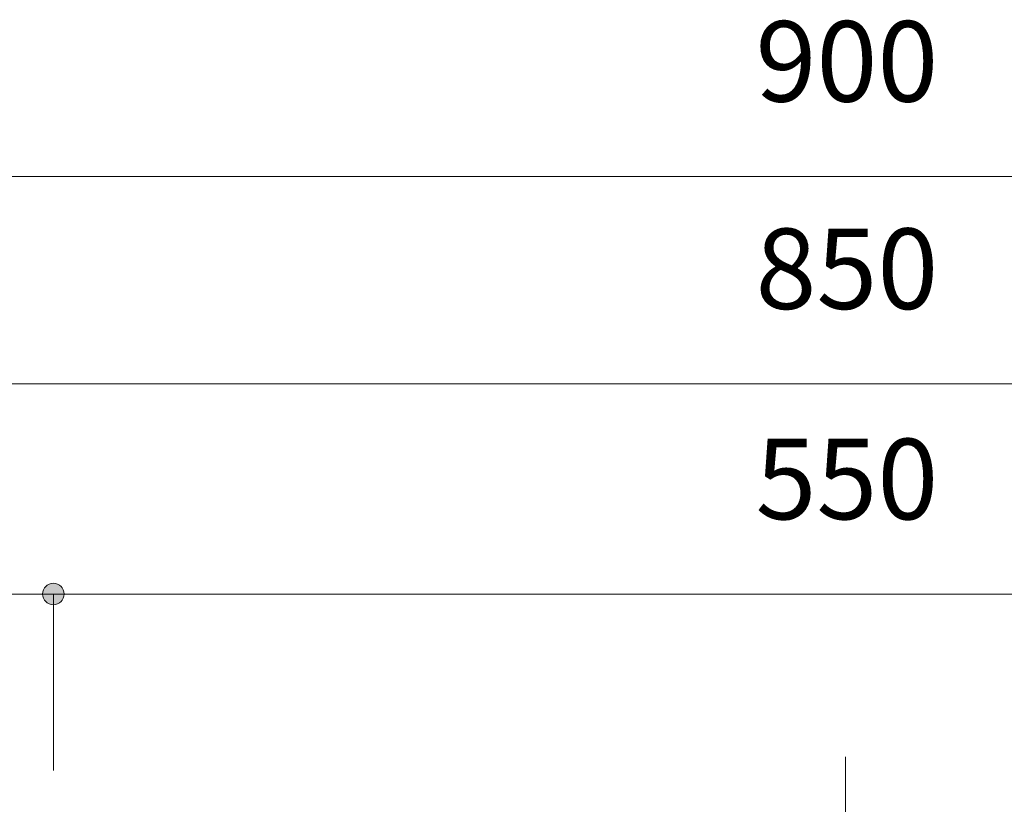
# Model space of a CAD drawing. Units: millimetres. Extents: x 31382 to 57702, y 298 to 18376.
# Drawn here: x 33603 to 33944, y 2362 to 2634 of the extents above; entities that cross this region are included whole.
import ezdxf

# ---------------------------------------------------------------- set-up
doc = ezdxf.new("R2010")
doc.units = ezdxf.units.MM
doc.header["$LTSCALE"] = 15
doc.linetypes.add('ISO-10 一点短鎖線', pattern=[4.699, 3.048, -0.762, 0.127, -0.762])
for name, color, linetype, lineweight in [('SAKUZU', 7, 'Continuous', 18), ('一般', 7, 'Continuous', 5), ('寸法', 7, 'Continuous', 5)]:
    doc.layers.add(name, color=color, linetype=linetype, lineweight=lineweight)
doc.styles.add('YuGothic Medium', font='txt', dxfattribs={"bigfont": 'YuGothic Medium'})

# ---------------------------------------------------------------- blocks, each defined once
blk = doc.blocks.new('グループ-1148')
at = {"layer": '寸法', "insert": (814.389, -313.713), "char_height": 1.8617, "attachment_point": 1, "line_spacing_factor": 1.198577, "style": 'YuGothic Medium'}
blk.add_mtext('150', dxfattribs=at)
blk = doc.blocks.new('グループ-1149')
at = {"layer": '寸法', "linetype": 'Continuous', "lineweight": 0}
for points in [[(811.72, -317.305), (811.719, -317.33), (811.715, -317.354), (811.709, -317.378), (811.701, -317.401), (811.69, -317.423), (811.678, -317.444), (811.663, -317.464), (811.647, -317.482), (811.628, -317.499), (811.609, -317.514), (811.588, -317.526), (811.565, -317.537), (811.542, -317.545), (811.518, -317.551), (811.494, -317.555), (811.47, -317.556), (811.445, -317.555), (811.421, -317.551), (811.397, -317.545), (811.374, -317.537), (811.352, -317.526), (811.33, -317.514), (811.311, -317.499), (811.293, -317.482), (811.276, -317.464), (811.261, -317.444), (811.249, -317.423), (811.238, -317.401), (811.23, -317.378), (811.224, -317.354), (811.22, -317.33), (811.219, -317.305), (811.22, -317.281), (811.224, -317.257), (811.23, -317.233), (811.238, -317.21), (811.249, -317.187), (811.261, -317.166), (811.276, -317.147), (811.293, -317.128), (811.311, -317.112), (811.33, -317.097), (811.352, -317.085), (811.374, -317.074), (811.397, -317.066), (811.421, -317.06), (811.445, -317.056), (811.47, -317.055), (811.494, -317.056), (811.518, -317.06), (811.542, -317.066), (811.565, -317.074), (811.588, -317.085), (811.609, -317.097), (811.628, -317.112), (811.647, -317.128), (811.663, -317.147), (811.678, -317.166), (811.69, -317.187), (811.701, -317.21), (811.709, -317.233), (811.715, -317.257), (811.719, -317.281)], [(821.72, -317.305), (821.719, -317.33), (821.715, -317.354), (821.709, -317.378), (821.701, -317.401), (821.69, -317.423), (821.678, -317.444), (821.663, -317.464), (821.647, -317.482), (821.628, -317.499), (821.609, -317.514), (821.588, -317.526), (821.565, -317.537), (821.542, -317.545), (821.518, -317.551), (821.494, -317.555), (821.47, -317.556), (821.445, -317.555), (821.421, -317.551), (821.397, -317.545), (821.374, -317.537), (821.352, -317.526), (821.33, -317.514), (821.311, -317.499), (821.293, -317.482), (821.276, -317.464), (821.261, -317.444), (821.249, -317.423), (821.238, -317.401), (821.23, -317.378), (821.224, -317.354), (821.22, -317.33), (821.219, -317.305), (821.22, -317.281), (821.224, -317.257), (821.23, -317.233), (821.238, -317.21), (821.249, -317.187), (821.261, -317.166), (821.276, -317.147), (821.293, -317.128), (821.311, -317.112), (821.33, -317.097), (821.352, -317.085), (821.374, -317.074), (821.397, -317.066), (821.421, -317.06), (821.445, -317.056), (821.47, -317.055), (821.494, -317.056), (821.518, -317.06), (821.542, -317.066), (821.565, -317.074), (821.588, -317.085), (821.609, -317.097), (821.628, -317.112), (821.647, -317.128), (821.663, -317.147), (821.678, -317.166), (821.69, -317.187), (821.701, -317.21), (821.709, -317.233), (821.715, -317.257), (821.719, -317.281)]]:
    blk.add_hatch(color=7, dxfattribs=at).paths.add_polyline_path(points)
at = {"layer": '寸法'}
for p, q in [((811.47, -321.331), (811.47, -317.305)), ((811.47, -317.305), (821.47, -317.305)), ((821.47, -321.389), (821.47, -317.305))]:
    blk.add_line(p, q, dxfattribs=at)
for centre in [(811.47, -317.305), (821.47, -317.305)]:
    blk.add_circle(centre, 0.25, dxfattribs=at)
at = {"layer": '寸法', "color": 7, "transparency": 33554687}
blk.add_blockref('グループ-1148', (0, 0), dxfattribs=at)
blk = doc.blocks.new('グループ-1150')
at = {"layer": '寸法', "insert": (837.722, -313.713), "char_height": 1.8617, "attachment_point": 1, "line_spacing_factor": 1.198577, "style": 'YuGothic Medium'}
blk.add_mtext('550', dxfattribs=at)
blk = doc.blocks.new('グループ-1151')
at = {"layer": '寸法', "linetype": 'Continuous', "lineweight": 0}
blk.add_hatch(color=7, dxfattribs=at).paths.add_polyline_path([(821.72, -317.305), (821.719, -317.33), (821.715, -317.354), (821.709, -317.378), (821.701, -317.401), (821.69, -317.423), (821.678, -317.444), (821.663, -317.464), (821.647, -317.482), (821.628, -317.499), (821.609, -317.514), (821.588, -317.526), (821.565, -317.537), (821.542, -317.545), (821.518, -317.551), (821.494, -317.555), (821.47, -317.556), (821.445, -317.555), (821.421, -317.551), (821.397, -317.545), (821.374, -317.537), (821.352, -317.526), (821.33, -317.514), (821.311, -317.499), (821.293, -317.482), (821.276, -317.464), (821.261, -317.444), (821.249, -317.423), (821.238, -317.401), (821.23, -317.378), (821.224, -317.354), (821.22, -317.33), (821.219, -317.305), (821.22, -317.281), (821.224, -317.257), (821.23, -317.233), (821.238, -317.21), (821.249, -317.187), (821.261, -317.166), (821.276, -317.147), (821.293, -317.128), (821.311, -317.112), (821.33, -317.097), (821.352, -317.085), (821.374, -317.074), (821.397, -317.066), (821.421, -317.06), (821.445, -317.056), (821.47, -317.055), (821.494, -317.056), (821.518, -317.06), (821.542, -317.066), (821.565, -317.074), (821.588, -317.085), (821.609, -317.097), (821.628, -317.112), (821.647, -317.128), (821.663, -317.147), (821.678, -317.166), (821.69, -317.187), (821.701, -317.21), (821.709, -317.233), (821.715, -317.257), (821.719, -317.281)])
at = {"layer": '寸法'}
for p, q in [((821.47, -321.389), (821.47, -317.305)), ((821.47, -317.305), (858.136, -317.305))]:
    blk.add_line(p, q, dxfattribs=at)
blk.add_circle((821.47, -317.305), 0.25, dxfattribs=at)
at = {"layer": '寸法', "color": 7, "transparency": 33554687}
blk.add_blockref('グループ-1150', (0, 0), dxfattribs=at)
blk = doc.blocks.new('グループ-1154')
at = {"layer": '寸法'}
for name in ['グループ-1149', 'グループ-1151']:
    blk.add_blockref(name, (0, 0), dxfattribs=at)
blk = doc.blocks.new('グループ-1157')
at = {"layer": '寸法', "insert": (837.722, -308.846), "char_height": 1.8617, "attachment_point": 1, "line_spacing_factor": 1.198577, "style": 'YuGothic Medium'}
blk.add_mtext('850', dxfattribs=at)
blk = doc.blocks.new('グループ-1158')
at = {"layer": '寸法'}
blk.add_line((811.47, -312.439), (868.136, -312.439), dxfattribs=at)
at = {"layer": '寸法', "color": 7, "transparency": 33554687}
blk.add_blockref('グループ-1157', (0, 0), dxfattribs=at)
blk = doc.blocks.new('グループ-1161')
at = {"layer": '寸法'}
blk.add_blockref('グループ-1158', (0, 0), dxfattribs=at)
blk = doc.blocks.new('グループ-1162')
at = {"layer": '寸法', "insert": (837.722, -304.046), "char_height": 1.8617, "attachment_point": 1, "line_spacing_factor": 1.198577, "style": 'YuGothic Medium'}
blk.add_mtext('900', dxfattribs=at)
blk = doc.blocks.new('グループ-1163')
at = {"layer": '寸法'}
blk.add_line((809.803, -307.639), (869.803, -307.639), dxfattribs=at)
at = {"layer": '寸法', "color": 7}
blk.add_blockref('グループ-1162', (0, 0), dxfattribs=at)
blk = doc.blocks.new('グループ-1266')
at = {"layer": '寸法'}
for name in ['グループ-1163', 'グループ-1161', 'グループ-1154']:
    blk.add_blockref(name, (0, 0), dxfattribs=at)

msp = doc.modelspace()

# ---------------------------------------------------------------- linework, layer by layer
at = {"layer": 'SAKUZU', "color": 7, "linetype": 'ISO-10 一点短鎖線', "lineweight": 5}
msp.add_line((33889.29, 2378.55), (33889.29, 2138.84), dxfattribs=at)

# ---------------------------------------------------------------- block references
at = {"layer": '一般', "color": 7, "transparency": 33554687, "xscale": 15, "yscale": 15, "zscale": 15}
msp.add_blockref('グループ-1266', (21292.24, 7194.67), dxfattribs=at)

doc.saveas('drawing.dxf')
